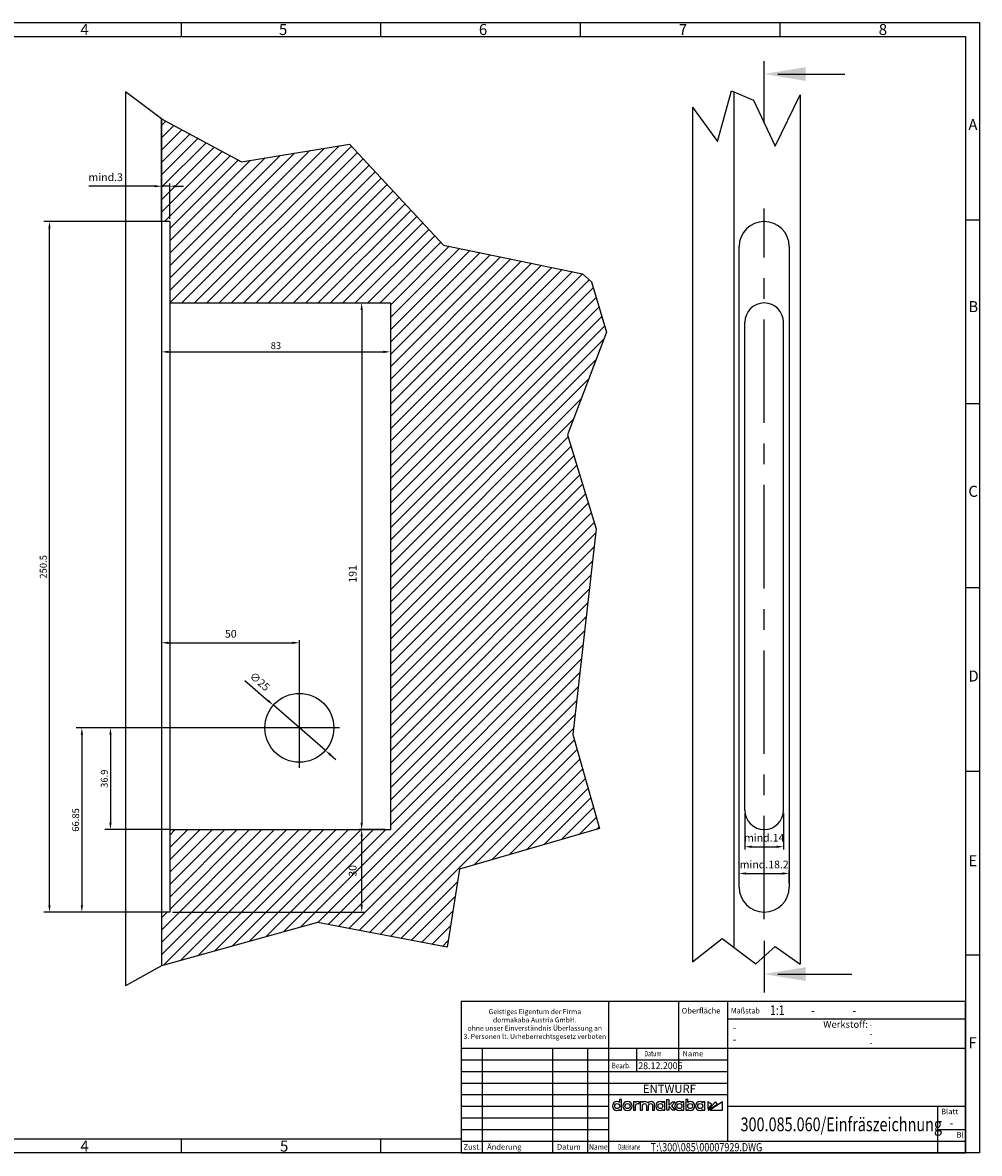
# Paper-space layout 'Layout1' of a CAD drawing. Extents: x 0 to 584, y 0 to 410.
# Drawn here: x 237 to 584, y 0 to 410 of the extents above; entities that cross this region are included whole.
import ezdxf
from ezdxf.enums import TextEntityAlignment as Align

# ---------------------------------------------------------------- set-up
doc = ezdxf.new("R2010")
doc.units = 0
doc.header["$LTSCALE"] = 3
doc.linetypes.add('AUSGEZOGEN', pattern=[0])
doc.linetypes.add('MITTE', pattern=[2, 1.25, -0.25, 0.25, -0.25])
doc.layers.get('0').update_dxf_attribs({"linetype": 'CONTINUOUS'})
doc.layers.get('DEFPOINTS').update_dxf_attribs({"linetype": 'CONTINUOUS'})
for name, color, linetype in [('AM_0', 7, 'CONTINUOUS'), ('AM_5', 5, 'CONTINUOUS'), ('AM_8', 1, 'CONTINUOUS'), ('AM_BOR', 7, 'CONTINUOUS'), ('DIM', 5, 'CONTINUOUS'), ('ISO5', 92, 'CONTINUOUS'), ('KONTUR', 249, 'AUSGEZOGEN'), ('MITTEL', 1, 'MITTE'), ('RAHM2', 1, 'CONTINUOUS'), ('RAHM3', 42, 'CONTINUOUS'), ('RAHM5', 92, 'CONTINUOUS'), ('SCHRAFFUR', 1, 'CONTINUOUS')]:
    doc.layers.add(name, color=color, linetype=linetype)
doc.styles.add('ARIAL', font='ARIAL.TTF')
doc.styles.get("Standard").update_dxf_attribs({"font": 'isocp.shx'})
doc.styles.add('TXT', font='isocp.shx')
doc.dimstyles.new('AM_ISO', dxfattribs={"dimtxt": 2.8, "dimasz": 2.5, "dimexe": 1, "dimexo": 1, "dimgap": 1.5, "dimtad": 1, "dimtxsty": 'STANDARD', "dimcen": 0, "dimclrd": 256, "dimclre": 256, "dimclrt": 42, "dimazin": 3, "dimtp": 0.1, "dimtm": 0.1, "dimtfac": 0.71, "dimtmove": 0, "dimatfit": 3, "dimtzin": 0})
doc.dimstyles.new('AM_ISO$0', dxfattribs={"dimtxt": 1.3, "dimasz": 1.5, "dimexe": 1, "dimexo": 1, "dimgap": 0.5, "dimtad": 1, "dimtxsty": 'STANDARD', "dimcen": 0, "dimclrd": 256, "dimclre": 256, "dimclrt": 42, "dimazin": 3, "dimtp": 0.1, "dimtm": 0.1, "dimtfac": 0.71, "dimtmove": 0, "dimatfit": 3, "dimtzin": 0})
doc.dimstyles.new('AM_ISO$3', dxfattribs={"dimtxt": 3.5, "dimasz": 2.5, "dimexe": 1, "dimexo": 1, "dimgap": 1.5, "dimtad": 1, "dimtoh": 1, "dimtxsty": 'STANDARD', "dimcen": 0, "dimclrd": 256, "dimclre": 256, "dimclrt": 42, "dimazin": 3, "dimtp": 0.1, "dimtm": 0.1, "dimtfac": 0.71, "dimtdec": 3, "dimtofl": 0, "dimtmove": 0, "dimatfit": 3, "dimtzin": 0})
doc.dimstyles.new('GF-25', dxfattribs={"dimtxt": 2.5, "dimasz": 2.5, "dimexe": 2, "dimexo": 0, "dimgap": 1, "dimtad": 1, "dimzin": 0, "dimtxsty": 'TXT', "dimcen": 1.5, "dimclrd": 256, "dimclre": 256, "dimclrt": 42, "dimazin": 3, "dimtfac": 0.75, "dimtdec": 4, "dimtmove": 0, "dimatfit": 3, "dimtolj": 1, "dimtzin": 0})

# ---------------------------------------------------------------- blocks, each defined once
blk = doc.blocks.new('*D59')
at = {"layer": 'AM_5', "ltscale": 5}
for p, q in [((337.4, 154.2), (256.52, 154.2)), ((258.52, 151.7), (258.52, 89.85)), ((287.4, 87.35), (256.52, 87.35))]:
    blk.add_line(p, q, dxfattribs=at)
for points in [[(258.1, 151.7), (258.94, 151.7), (258.52, 154.2)], [(258.1, 89.85), (258.94, 89.85), (258.52, 87.35)]]:
    blk.add_solid(points, dxfattribs=at)
at = {"layer": 'DEFPOINTS', "color": 0, "ltscale": 5}
for p in [(337.4, 154.2), (258.52, 87.35), (287.4, 87.35)]:
    blk.add_point(p, dxfattribs=at)
at = {"layer": 'AM_5', "color": 42, "ltscale": 5, "insert": (256.27, 120.78), "char_height": 2.5, "attachment_point": 5, "rotation": 90, "style": 'TXT'}
blk.add_mtext('\\A1;66.85', dxfattribs=at)
blk = doc.blocks.new('*D60')
at = {"layer": 'AM_5', "ltscale": 5}
for p, q in [((337.4, 154.2), (266.91, 154.2)), ((268.91, 151.7), (268.91, 119.8)), ((290.4, 117.3), (266.91, 117.3))]:
    blk.add_line(p, q, dxfattribs=at)
for points in [[(268.49, 151.7), (269.32, 151.7), (268.91, 154.2)], [(268.49, 119.8), (269.32, 119.8), (268.91, 117.3)]]:
    blk.add_solid(points, dxfattribs=at)
at = {"layer": 'DEFPOINTS', "color": 0, "ltscale": 5}
for p in [(337.4, 154.2), (268.91, 117.3), (290.4, 117.3)]:
    blk.add_point(p, dxfattribs=at)
at = {"layer": 'AM_5', "color": 42, "ltscale": 5, "insert": (266.66, 135.75), "char_height": 2.5, "attachment_point": 5, "rotation": 90, "style": 'TXT'}
blk.add_mtext('\\A1;36.9', dxfattribs=at)
blk = doc.blocks.new('*D37')
at = {"layer": 'AM_5', "ltscale": 5}
for p, q in [((287.4, 375.09), (287.4, 288.58)), ((370.4, 308.3), (370.4, 288.58)), ((289.9, 290.58), (367.9, 290.58))]:
    blk.add_line(p, q, dxfattribs=at)
for points in [[(289.9, 291), (289.9, 290.16), (287.4, 290.58)], [(367.9, 291), (367.9, 290.16), (370.4, 290.58)]]:
    blk.add_solid(points, dxfattribs=at)
at = {"layer": 'DEFPOINTS', "color": 0, "ltscale": 5}
for p in [(287.4, 375.09), (370.4, 308.3), (370.4, 290.58)]:
    blk.add_point(p, dxfattribs=at)
at = {"layer": 'AM_5', "color": 42, "ltscale": 5, "insert": (328.9, 292.83), "char_height": 2.5, "attachment_point": 5, "style": 'TXT'}
blk.add_mtext('\\A1;83', dxfattribs=at)
blk = doc.blocks.new('*D61')
at = {"layer": 'AM_5', "ltscale": 5}
for p, q in [((287.4, 230.88), (287.4, 184.05)), ((289.9, 185.05), (334.9, 185.05)), ((337.4, 155.2), (337.4, 186.05))]:
    blk.add_line(p, q, dxfattribs=at)
for points in [[(289.9, 185.47), (289.9, 184.63), (287.4, 185.05)], [(334.9, 185.47), (334.9, 184.63), (337.4, 185.05)]]:
    blk.add_solid(points, dxfattribs=at)
at = {"layer": 'DEFPOINTS', "color": 0, "ltscale": 5}
for p in [(287.4, 231.88), (337.4, 185.05), (337.4, 154.2)]:
    blk.add_point(p, dxfattribs=at)
at = {"layer": 'AM_5', "color": 42, "ltscale": 5, "insert": (312.54, 187.95), "char_height": 2.8, "attachment_point": 5}
blk.add_mtext('50', dxfattribs=at)
blk = doc.blocks.new('*D38')
at = {"layer": 'AM_5', "ltscale": 5}
for p, q in [((284.9, 350.66), (261, 350.66)), ((287.4, 338.95), (287.4, 351.66)), ((290.4, 350.66), (287.4, 350.66)), ((290.4, 338.85), (290.4, 351.66)), ((292.9, 350.66), (295.4, 350.66))]:
    blk.add_line(p, q, dxfattribs=at)
for points in [[(284.9, 351.08), (284.9, 350.24), (287.4, 350.66)], [(292.9, 351.08), (292.9, 350.24), (290.4, 350.66)]]:
    blk.add_solid(points, dxfattribs=at)
at = {"layer": 'DEFPOINTS', "color": 0, "ltscale": 5}
for p in [(290.4, 350.66), (287.4, 337.95), (290.4, 337.85)]:
    blk.add_point(p, dxfattribs=at)
at = {"layer": 'AM_5', "color": 42, "ltscale": 5, "insert": (267.18, 353.56), "char_height": 2.8, "attachment_point": 5}
blk.add_mtext('mind.3', dxfattribs=at)
blk = doc.blocks.new('*D62')
at = {"layer": 'AM_5', "ltscale": 5}
for p, q in [((330.9, 117.3), (361, 117.3)), ((360, 89.85), (360, 114.8)), ((291.4, 87.35), (361, 87.35))]:
    blk.add_line(p, q, dxfattribs=at)
for points in [[(359.58, 114.8), (360.42, 114.8), (360, 117.3)], [(359.58, 89.85), (360.42, 89.85), (360, 87.35)]]:
    blk.add_solid(points, dxfattribs=at)
at = {"layer": 'DEFPOINTS', "color": 0, "ltscale": 5}
for p in [(329.9, 117.3), (360, 117.3), (290.4, 87.35)]:
    blk.add_point(p, dxfattribs=at)
at = {"layer": 'AM_5', "color": 42, "ltscale": 5, "insert": (357.1, 102.33), "char_height": 2.8, "attachment_point": 5, "rotation": 90}
blk.add_mtext('30', dxfattribs=at)
blk = doc.blocks.new('DIN_A2_QUERFORMAT')
at = {"layer": 'AM_BOR', "color": 1}
for p, q in [((77.38, 410), (77.38, 405)), ((149.75, 410), (149.75, 405)), ((222.12, 410), (222.12, 405)), ((294.5, 410), (294.5, 405)), ((366.88, 410), (366.88, 405)), ((439.25, 410), (439.25, 405)), ((511.62, 410), (511.62, 405)), ((5, 405), (579, 405)), ((5, 5), (5, 405)), ((579, 405), (579, 0)), ((4.98, 338.36), (0, 338.36)), ((583.98, 338.36), (579, 338.36)), ((4.98, 271.7), (0, 271.7)), ((583.98, 271.7), (579, 271.7)), ((4.98, 205.04), (0, 205.04)), ((583.98, 205.04), (579, 205.04)), ((4.98, 138.38), (0, 138.38)), ((583.98, 138.38), (579, 138.38)), ((4.98, 71.72), (0, 71.72)), ((583.98, 71.72), (579, 71.72)), ((396.12, 5), (5, 5)), ((77.38, 5), (77.38, 0)), ((149.75, 5), (149.75, 0)), ((222.12, 5), (222.12, 0)), ((294.5, 5), (294.5, 0)), ((366.88, 5), (366.88, 0))]:
    blk.add_line(p, q, dxfattribs=at)
at = {"layer": 'RAHM3'}
for p, q in [((0, 410), (584, 410)), ((0, 0), (0, 410)), ((584, 410), (584, 0)), ((584, 0), (0, 0))]:
    blk.add_line(p, q, dxfattribs=at)
at = {"layer": 'AM_BOR', "color": 1}
for s, p in [('1', (40.5, 405.5)), ('2', (112.5, 405.5)), ('3', (185.5, 405.5)), ('4', (258, 405.5)), ('5', (330, 405.5)), ('6', (402.5, 405.5)), ('7', (475, 405.5)), ('8', (547.5, 405.5)), ('A', (1, 371)), ('A', (580, 371)), ('B', (1, 305)), ('B', (580, 305)), ('C', (1, 238)), ('C', (580, 238)), ('D', (1, 171)), ('D', (580, 171)), ('E', (1, 104)), ('E', (580, 104)), ('F', (1, 38)), ('F', (580, 38)), ('1', (40.5, 0.5)), ('2', (112.5, 0.5)), ('3', (185.5, 0.5)), ('4', (258, 0.5)), ('5', (330.38, 0.5))]:
    blk.add_text(s, height=4, dxfattribs=at).set_placement(p)
blk = doc.blocks.new('*D40')
at = {"layer": 'AM_5', "ltscale": 5}
for p, q in [((287.4, 337.85), (244.78, 337.85)), ((246.78, 89.85), (246.78, 335.35)), ((287.4, 87.35), (244.78, 87.35))]:
    blk.add_line(p, q, dxfattribs=at)
for points in [[(246.36, 335.35), (247.19, 335.35), (246.78, 337.85)], [(246.36, 89.85), (247.19, 89.85), (246.78, 87.35)]]:
    blk.add_solid(points, dxfattribs=at)
at = {"layer": 'DEFPOINTS', "color": 0, "ltscale": 5}
for p in [(246.78, 337.85), (287.4, 337.85), (287.4, 87.35)]:
    blk.add_point(p, dxfattribs=at)
at = {"layer": 'AM_5', "color": 42, "ltscale": 5, "insert": (244.53, 212.6), "char_height": 2.5, "attachment_point": 5, "rotation": 90, "style": 'TXT'}
blk.add_mtext('\\A1;250.5', dxfattribs=at)
blk = doc.blocks.new('*D56')
at = {"layer": 'AM_5', "ltscale": 5}
for p, q in [((368.4, 308.3), (359, 308.3)), ((360, 305.8), (360, 119.8)), ((368.4, 117.3), (359, 117.3))]:
    blk.add_line(p, q, dxfattribs=at)
for points in [[(359.58, 305.8), (360.42, 305.8), (360, 308.3)], [(359.58, 119.8), (360.42, 119.8), (360, 117.3)]]:
    blk.add_solid(points, dxfattribs=at)
at = {"layer": 'DEFPOINTS', "color": 0, "ltscale": 5}
for p in [(369.4, 308.3), (360, 117.3), (369.4, 117.3)]:
    blk.add_point(p, dxfattribs=at)
at = {"layer": 'AM_5', "color": 42, "ltscale": 5, "insert": (357.1, 210.06), "char_height": 2.8, "attachment_point": 5, "rotation": 90}
blk.add_mtext('191', dxfattribs=at)
blk = doc.blocks.new('GENHEAD')
at = {"color": 162, "linetype": 'CONTINUOUS'}
for p, q in [((-124.72, 19.45), (-125.48, 19.45)), ((-125.48, 19.45), (-125.48, 18.25)), ((-124.72, 15.5), (-124.72, 19.45)), ((-120.43, 18.54), (-120.43, 15.5)), ((-119.67, 18.54), (-120.43, 18.54)), ((-119.67, 18.28), (-119.67, 18.54)), ((-119.67, 15.5), (-119.67, 17.17)), ((-118.48, 17.82), (-118.3, 18.54)), ((-117.96, 18.54), (-117.96, 15.5)), ((-117.2, 18.54), (-117.96, 18.54)), ((-117.2, 18.25), (-117.2, 18.54)), ((-117.19, 15.5), (-117.19, 17.18)), ((-115.74, 17.18), (-115.74, 15.5)), ((-114.98, 15.5), (-114.98, 17.18)), ((-113.53, 17.18), (-113.53, 15.5)), ((-112.76, 15.5), (-112.76, 17.4)), ((-109.07, 18.54), (-109.84, 18.54)), ((-109.84, 18.54), (-109.84, 18.22)), ((-109.07, 15.5), (-109.07, 18.54)), ((-108.4, 15.5), (-108.4, 19.45)), ((-108.4, 19.45), (-107.63, 19.45)), ((-107.63, 19.45), (-107.63, 17.41)), ((-107.63, 17.41), (-107.35, 17.41)), ((-107.35, 16.75), (-107.63, 16.75)), ((-107.63, 16.75), (-107.63, 15.5)), ((-107.35, 17.41), (-106.32, 18.54)), ((-106.32, 15.5), (-107.35, 16.75)), ((-105.35, 18.54), (-106.7, 17.1)), ((-106.7, 17.1), (-105.35, 15.5)), ((-106.32, 18.54), (-105.35, 18.54)), ((-102.17, 18.54), (-102.93, 18.54)), ((-102.93, 18.54), (-102.93, 18.22)), ((-102.17, 15.5), (-102.17, 18.54)), ((-101.49, 19.45), (-101.49, 15.5)), ((-100.73, 19.45), (-101.49, 19.45)), ((-100.73, 18.25), (-100.73, 19.45)), ((-95.37, 18.54), (-95.37, 18.22)), ((-94.61, 18.54), (-95.37, 18.54)), ((-94.61, 15.5), (-94.61, 18.54)), ((-125.48, 15.82), (-125.48, 15.5)), ((-125.48, 15.5), (-124.72, 15.5)), ((-120.43, 15.5), (-119.67, 15.5)), ((-117.96, 15.5), (-117.19, 15.5)), ((-115.74, 15.5), (-114.98, 15.5)), ((-113.53, 15.5), (-112.76, 15.5)), ((-109.84, 15.82), (-109.84, 15.5)), ((-109.84, 15.5), (-109.07, 15.5)), ((-107.63, 15.5), (-108.4, 15.5)), ((-105.35, 15.5), (-106.32, 15.5)), ((-102.93, 15.82), (-102.93, 15.5)), ((-102.93, 15.5), (-102.17, 15.5)), ((-101.49, 15.5), (-100.73, 15.5)), ((-100.73, 15.5), (-100.73, 15.82)), ((-95.37, 15.82), (-95.37, 15.5)), ((-95.37, 15.5), (-94.61, 15.5))]:
    blk.add_line(p, q, dxfattribs=at)
at = {"color": 240, "linetype": 'CONTINUOUS'}
for p, q in [((-92.05, 17.62), (-93.47, 18.54)), ((-93.47, 18.54), (-93.47, 16.05)), ((-90.71, 18.54), (-93.47, 15.5)), ((-93.47, 15.5), (-89.99, 17.75)), ((-93.47, 16.05), (-92.05, 17.62)), ((-88.1, 18.54), (-92.78, 15.5)), ((-89.99, 17.75), (-90.71, 18.54)), ((-88.1, 15.5), (-88.1, 18.54)), ((-92.78, 15.5), (-88.1, 15.5))]:
    blk.add_line(p, q, dxfattribs=at)
at = {"color": 162, "linetype": 'CONTINUOUS'}
for points in [[(-126.42, 18.62), (-127.33, 18.62), (-128.02, 17.93), (-128.02, 17.02)], [(-128.02, 17.02), (-128.02, 16.11), (-127.33, 15.42), (-126.42, 15.42)], [(-125.48, 18.25), (-125.72, 18.49), (-126.04, 18.62), (-126.42, 18.62)], [(-118.81, 18.62), (-119.17, 18.62), (-119.47, 18.5), (-119.67, 18.28)], [(-119.67, 17.17), (-119.67, 17.62), (-119.39, 17.92), (-118.97, 17.92)], [(-118.97, 17.92), (-118.8, 17.92), (-118.61, 17.88), (-118.48, 17.82)], [(-118.3, 18.54), (-118.45, 18.59), (-118.61, 18.62), (-118.81, 18.62)], [(-116.29, 18.62), (-116.56, 18.62), (-116.93, 18.55), (-117.2, 18.25)], [(-117.19, 17.18), (-117.19, 17.69), (-116.81, 17.92), (-116.43, 17.92)], [(-116.43, 17.92), (-115.99, 17.92), (-115.74, 17.65), (-115.74, 17.18)], [(-115.21, 18.12), (-115.44, 18.44), (-115.83, 18.62), (-116.29, 18.62)], [(-114.07, 18.62), (-114.43, 18.62), (-114.92, 18.53), (-115.21, 18.12)], [(-114.98, 17.18), (-114.98, 17.69), (-114.59, 17.92), (-114.21, 17.92)], [(-114.21, 17.92), (-113.78, 17.92), (-113.53, 17.65), (-113.53, 17.18)], [(-112.76, 17.4), (-112.76, 18.11), (-113.3, 18.62), (-114.07, 18.62)], [(-110.77, 18.62), (-111.69, 18.62), (-112.37, 17.93), (-112.37, 17.02)], [(-112.37, 17.02), (-112.37, 16.11), (-111.69, 15.42), (-110.77, 15.42)], [(-109.84, 18.22), (-110.04, 18.47), (-110.33, 18.62), (-110.77, 18.62)], [(-103.87, 18.62), (-104.78, 18.62), (-105.47, 17.93), (-105.47, 17.02)], [(-105.47, 17.02), (-105.47, 16.11), (-104.78, 15.42), (-103.87, 15.42)], [(-102.93, 18.22), (-103.14, 18.47), (-103.42, 18.62), (-103.87, 18.62)], [(-99.79, 18.62), (-100.17, 18.62), (-100.49, 18.49), (-100.73, 18.25)], [(-98.19, 17.02), (-98.19, 17.93), (-98.88, 18.62), (-99.79, 18.62)], [(-99.79, 15.42), (-98.88, 15.42), (-98.19, 16.11), (-98.19, 17.02)], [(-96.31, 18.62), (-97.22, 18.62), (-97.91, 17.93), (-97.91, 17.02)], [(-97.91, 17.02), (-97.91, 16.11), (-97.22, 15.42), (-96.31, 15.42)], [(-95.37, 18.22), (-95.58, 18.47), (-95.87, 18.62), (-96.31, 18.62)], [(-126.42, 15.42), (-125.95, 15.42), (-125.71, 15.57), (-125.48, 15.82)], [(-110.77, 15.42), (-110.33, 15.42), (-110.05, 15.56), (-109.84, 15.82)], [(-103.87, 15.42), (-103.43, 15.42), (-103.14, 15.56), (-102.93, 15.82)], [(-100.73, 15.82), (-100.52, 15.56), (-100.19, 15.42), (-99.79, 15.42)], [(-96.31, 15.42), (-95.87, 15.42), (-95.58, 15.56), (-95.37, 15.82)]]:
    blk.add_open_spline(points, degree=3, dxfattribs=at)
for points, knots in [([(-126.34, 16.11), (-126.87, 16.11), (-127.24, 16.48), (-127.24, 17.02), (-127.24, 17.55), (-126.87, 17.93), (-126.34, 17.93)], [0, 0, 0, 0, 1, 1, 1, 2, 2, 2, 2]), ([(-126.34, 17.93), (-125.81, 17.93), (-125.44, 17.55), (-125.44, 17.02), (-125.44, 16.48), (-125.81, 16.11), (-126.34, 16.11)], [2, 2, 2, 2, 3, 3, 3, 4, 4, 4, 4]), ([(-122.59, 18.62), (-123.57, 18.62), (-124.3, 17.93), (-124.3, 17.02), (-124.3, 16.11), (-123.57, 15.42), (-122.59, 15.42)], [0, 0, 0, 0, 1, 1, 1, 2, 2, 2, 2]), ([(-122.59, 16.11), (-123.13, 16.11), (-123.52, 16.49), (-123.52, 17.02), (-123.52, 17.54), (-123.13, 17.93), (-122.59, 17.93)], [0, 0, 0, 0, 1, 1, 1, 2, 2, 2, 2]), ([(-122.59, 15.42), (-121.61, 15.42), (-120.87, 16.11), (-120.87, 17.02), (-120.87, 17.93), (-121.61, 18.62), (-122.59, 18.62)], [2, 2, 2, 2, 3, 3, 3, 4, 4, 4, 4]), ([(-122.59, 17.93), (-122.05, 17.93), (-121.65, 17.54), (-121.65, 17.02), (-121.65, 16.49), (-122.05, 16.11), (-122.59, 16.11)], [2, 2, 2, 2, 3, 3, 3, 4, 4, 4, 4]), ([(-110.69, 16.11), (-111.22, 16.11), (-111.59, 16.48), (-111.59, 17.02), (-111.59, 17.55), (-111.22, 17.93), (-110.69, 17.93)], [0, 0, 0, 0, 0.3527778, 0.3527778, 0.3527778, 0.7055556, 0.7055556, 0.7055556, 0.7055556]), ([(-110.69, 17.93), (-110.16, 17.93), (-109.79, 17.55), (-109.79, 17.02), (-109.79, 16.48), (-110.16, 16.11), (-110.69, 16.11)], [0.7055556, 0.7055556, 0.7055556, 0.7055556, 1.0583333, 1.0583333, 1.0583333, 1.4111111, 1.4111111, 1.4111111, 1.4111111]), ([(-103.79, 16.11), (-104.32, 16.11), (-104.69, 16.48), (-104.69, 17.02), (-104.69, 17.55), (-104.32, 17.93), (-103.79, 17.93)], [0, 0, 0, 0, 1, 1, 1, 2, 2, 2, 2]), ([(-103.79, 17.93), (-103.26, 17.93), (-102.89, 17.55), (-102.89, 17.02), (-102.89, 16.48), (-103.26, 16.11), (-103.79, 16.11)], [2, 2, 2, 2, 3, 3, 3, 4, 4, 4, 4]), ([(-99.88, 16.11), (-100.4, 16.11), (-100.77, 16.48), (-100.77, 17.02), (-100.77, 17.55), (-100.4, 17.93), (-99.88, 17.93)], [0, 0, 0, 0, 0.3527778, 0.3527778, 0.3527778, 0.7055556, 0.7055556, 0.7055556, 0.7055556]), ([(-99.88, 17.93), (-99.35, 17.93), (-98.98, 17.55), (-98.98, 17.02), (-98.98, 16.48), (-99.35, 16.11), (-99.88, 16.11)], [0.7055556, 0.7055556, 0.7055556, 0.7055556, 1.0583333, 1.0583333, 1.0583333, 1.4111111, 1.4111111, 1.4111111, 1.4111111]), ([(-96.23, 16.11), (-96.76, 16.11), (-97.13, 16.48), (-97.13, 17.02), (-97.13, 17.55), (-96.76, 17.93), (-96.23, 17.93)], [0, 0, 0, 0, 0.3527778, 0.3527778, 0.3527778, 0.7055556, 0.7055556, 0.7055556, 0.7055556]), ([(-96.23, 17.93), (-95.7, 17.93), (-95.33, 17.55), (-95.33, 17.02), (-95.33, 16.48), (-95.7, 16.11), (-96.23, 16.11)], [0.7055556, 0.7055556, 0.7055556, 0.7055556, 1.0583333, 1.0583333, 1.0583333, 1.4111111, 1.4111111, 1.4111111, 1.4111111])]:
    blk.add_open_spline(points, degree=3, knots=knots, dxfattribs=at)
at = {"layer": 'RAHM2'}
for p, q in [((-104.14, 54.99), (-104.14, 29.61)), ((-86.36, 48.66), (0, 48.66)), ((-175.26, 38.07), (-175.26, 0)), ((-149.86, 38.07), (-149.86, 0)), ((-137.16, 38.07), (-137.16, 0)), ((-119.38, 38.07), (-119.38, 29.61)), ((-182.88, 33.84), (-86.36, 33.84)), ((-182.88, 29.61), (-86.36, 29.61)), ((-182.88, 25.38), (-86.36, 25.38)), ((-182.88, 21.15), (-86.36, 21.15)), ((-182.88, 16.92), (-129.54, 16.92)), ((-10.16, 16.92), (-10.16, 0)), ((-182.88, 12.69), (-129.54, 12.69)), ((-182.88, 8.46), (-129.54, 8.46)), ((-10.16, 8.46), (0, 8.46)), ((-182.88, 4.23), (0, 4.23))]:
    blk.add_line(p, q, dxfattribs=at)
at = {"layer": 'RAHM3'}
for p, q in [((-129.54, 54.99), (-129.54, 21.15)), ((-86.36, 54.99), (-86.36, 4.23)), ((-182.88, 38.07), (0, 38.07)), ((-129.54, 21.15), (-129.54, 0)), ((-86.36, 16.92), (0, 16.92))]:
    blk.add_line(p, q, dxfattribs=at)
blk.add_lwpolyline([(-182.88, 0), (0, 0), (0, 54.99), (-182.88, 54.99)], close=True, dxfattribs=at)
at = {"layer": 'RAHM2'}
blk.add_text('Oberfläche', height=2, dxfattribs=at).set_placement((-102.95, 50.6))
for s, width, p in [('Maßstab', 0.9555, (-85.14, 50.6)), ('Bearb.', 0.826, (-128.34, 30.71)), ('Name', 0.902727, (-136.58, 1.2)), ('Dateiname', 0.571154, (-125.94, 1.22))]:
    blk.add_text(s, height=2, dxfattribs=dict(at, width=width)).set_placement(p)
at = {"layer": 'RAHM2', "width": 0.724286}
blk.add_text('Datum', height=2, dxfattribs=at).set_placement((-113.39, 35.04), align=Align.CENTER)
at = {"layer": 'RAHM2'}
blk.add_text('Name', height=2, dxfattribs=at).set_placement((-95.12, 35.04), align=Align.RIGHT)
for s, p in [('Blatt', (-5.79, 14.07)), ('Bl', (-1.98, 5.61)), ('Zust.', (-178.89, 1.2)), ('Änderung', (-167.28, 1.2)), ('Datum', (-143.87, 1.2))]:
    blk.add_text(s, height=2, dxfattribs=at).set_placement(p, align=Align.CENTER)
at = {"layer": 'RAHM2', "insert": (-156.21, 46.53), "char_height": 1.8, "width": 51.92, "attachment_point": 5}
blk.add_mtext('{Geistiges Eigentum der Firma\\Pdormakaba Austria GmbH.\\Pohne unser Einverständnis Überlassung an\\P3. Personen lt. Urheberrechtsgesetz verboten}', dxfattribs=at)
at = {"layer": 'RAHM2'}
for tag, p in [('GEN-TITLE-DAT{5.44}', (-118.7, 30.41)), ('GEN-TITLE-NAME{5}', (-102.53, 30.41))]:
    blk.add_attdef(tag, p, '', height=2.5, dxfattribs=at)
at = {"layer": 'RAHM2', "style": 'ARIAL'}
blk.add_attdef('STATUS', text='', height=3, dxfattribs=at).set_placement((-107.4, 23.28), align=Align.MIDDLE_CENTER)
at = {"layer": 'RAHM2', "width": 0.8}
blk.add_attdef('GEN-TITLE-DWG{22.92}', (-114.19, 0.58), '', height=3, dxfattribs=at)
at = {"layer": 'RAHM2'}
blk.add_attdef('GEN-TITLE-PLOT{2.94}', text='', height=3, dxfattribs=at).set_placement((-5.37, 0.42), align=Align.CENTER)
at = {"layer": 'RAHM3'}
blk.add_text('Werkstoff:', height=2.5, dxfattribs=at).set_placement((-51.63, 45.4))
at = {"layer": 'RAHM3', "width": 0.8}
for tag, p, height in [('GEN-TITLE-SCA{5.42}', (-70.96, 50.01), 3.5), ('GEN-TITLE-SCA2{5.42}', (-55.96, 50.01), 3.5), ('GEN-TITLE-SCA3{5.42}', (-40.96, 50.01), 3.5), ('GEN-TITLE-NORM1{14.84}', (-84.37, 44.07), 3), ('GEN-TITLE-MAT1{11.15}', (-34.76, 45.4), 2.5), ('GEN-TITLE-NORM2{14.89}', (-84.37, 39.79), 3), ('GEN-TITLE-MAT2{11.09}', (-34.76, 42.01), 2.5), ('GEN-TITLE-MAT3{11.09}', (-34.76, 38.75), 2.5), ('GEN-TITLE-DES2{21.21}', (-80.71, 18.28), 3.5)]:
    blk.add_attdef(tag, p, '', height=height, dxfattribs=at)
blk.add_attdef('GEN-TITLE-SHEET{2.62}', text='', height=3, dxfattribs=at).set_placement((-5.1, 9.42), align=Align.CENTER)
at = {"layer": 'RAHM5', "width": 0.8}
for tag, p in [('GEN-TITLE-DES1{15.54}', (-81.21, 31.2)), ('GEN-TITLE-DES3{15.54}', (-81.21, 24.11)), ('GEN-TITLE-NR{13.37}', (-81.61, 7.87))]:
    blk.add_attdef(tag, p, '', height=5, dxfattribs=at)
blk = doc.blocks.new('*D57')
at = {"layer": 'AM_5', "ltscale": 5}
for p, q in [((496.87, 98.27), (496.87, 102.38)), ((499.37, 101.38), (512.57, 101.38)), ((515.07, 97.9), (515.07, 102.38))]:
    blk.add_line(p, q, dxfattribs=at)
for points in [[(499.37, 101.79), (499.37, 100.96), (496.87, 101.38)], [(512.57, 101.79), (512.57, 100.96), (515.07, 101.38)]]:
    blk.add_solid(points, dxfattribs=at)
at = {"layer": 'DEFPOINTS', "color": 0, "ltscale": 5}
for p in [(515.07, 101.38), (496.87, 97.27), (515.07, 96.9)]:
    blk.add_point(p, dxfattribs=at)
at = {"layer": 'AM_5', "color": 42, "ltscale": 5, "insert": (505.97, 104.28), "char_height": 2.8, "attachment_point": 5}
blk.add_mtext('mind.18.2', dxfattribs=at)
blk = doc.blocks.new('*D58')
at = {"layer": 'AM_5', "ltscale": 5}
for p, q in [((498.97, 123.3), (498.97, 110.07)), ((512.97, 123.3), (512.97, 110.07)), ((501.47, 111.07), (510.47, 111.07))]:
    blk.add_line(p, q, dxfattribs=at)
for points in [[(501.47, 111.49), (501.47, 110.65), (498.97, 111.07)], [(510.47, 111.49), (510.47, 110.65), (512.97, 111.07)]]:
    blk.add_solid(points, dxfattribs=at)
at = {"layer": 'DEFPOINTS', "color": 0, "ltscale": 5}
for p in [(498.97, 124.3), (512.97, 124.3), (512.97, 111.07)]:
    blk.add_point(p, dxfattribs=at)
at = {"layer": 'AM_5', "color": 42, "ltscale": 5, "insert": (505.97, 113.97), "char_height": 2.8, "attachment_point": 5}
blk.add_mtext('mind.14', dxfattribs=at)
blk = doc.blocks.new('*D107')
at = {"layer": 'AM_5', "ltscale": 5}
for p, q in [((317.62, 171.4), (326.08, 164.04)), ((346.84, 146), (327.97, 162.4)), ((348.72, 144.36), (350.61, 142.72))]:
    blk.add_line(p, q, dxfattribs=at)
for points in [[(326.36, 164.36), (325.81, 163.73), (327.97, 162.4)], [(349, 144.67), (348.45, 144.04), (346.84, 146)]]:
    blk.add_solid(points, dxfattribs=at)
at = {"layer": 'DEFPOINTS', "color": 0, "ltscale": 5}
for p in [(327.97, 162.4), (346.84, 146)]:
    blk.add_point(p, dxfattribs=at)
at = {"layer": 'AM_5', "color": 42, "ltscale": 5, "insert": (322.81, 170.73), "char_height": 2.8, "attachment_point": 5, "rotation": 318.991}
blk.add_mtext('∅25', dxfattribs=at)

psp = doc.layouts.get("Layout1")

# ---------------------------------------------------------------- linework, layer by layer
at = {"layer": 'AM_0', "ltscale": 15}
for p, q in [((274.4036, 384.86635), (274.4036, 60.63239)), ((494.96636, 384.86635), (494.96636, 74.55654)), ((518.96636, 383.77294), (518.96636, 68.43434)), ((479.96636, 379.29687), (479.96636, 69.38717)), ((287.4036, 338.3003), (287.4036, 375.08708)), ((287.4036, 338.3003), (287.4036, 67.91622)), ((290.4036, 337.8503), (287.4036, 337.8503)), ((290.4036, 337.8503), (290.4036, 87.3503)), ((496.86636, 96.4503), (496.86636, 328.7503)), ((515.06636, 328.7503), (515.06636, 96.4503)), ((290.4036, 308.3003), (370.4036, 308.3003)), ((370.4036, 308.3003), (370.4036, 117.3003)), ((498.96636, 124.3003), (498.96636, 301.3003)), ((512.96636, 124.3003), (512.96636, 301.3003)), ((290.4036, 117.3003), (370.4036, 117.3003)), ((290.4036, 87.3503), (287.4036, 87.3503))]:
    psp.add_line(p, q, dxfattribs=at)
at = {"layer": 'AM_0'}
for p, q in [((287.4036, 375.08708), (274.4036, 384.86635)), ((287.4036, 67.91622), (274.4036, 60.63239))]:
    psp.add_line(p, q, dxfattribs=at)
at = {"layer": 'AM_0', "ltscale": 15}
psp.add_circle((337.4036, 154.2003), 12.5, dxfattribs=at)
for centre, radius, start, end in [((505.96636, 328.7503), 9.1, 90, 180), ((505.96636, 328.7503), 9.1, 0, 90), ((505.96636, 301.3003), 7, 0, 180), ((505.96636, 124.3003), 7, 180, 0), ((505.96636, 96.4503), 9.1, 180, 270), ((505.96636, 96.4503), 9.1, 270, 0)]:
    psp.add_arc(centre, radius, start, end, dxfattribs=at)
at = {"layer": 'AM_8'}
for p, q in [((287.4036, 372.71603), (288.94607, 374.2585)), ((287.4036, 368.2259), (291.86709, 372.6894)), ((287.4036, 363.73577), (294.78811, 371.12029)), ((287.4036, 359.24565), (297.70913, 369.55118)), ((287.4036, 354.75552), (300.63015, 367.98208)), ((287.4036, 350.26539), (303.55118, 366.41297)), ((294.82992, 308.3003), (351.87958, 365.34997)), ((299.32005, 308.3003), (356.26124, 365.2415)), ((287.4036, 345.77526), (306.4722, 364.84386)), ((287.4036, 341.28513), (309.39322, 363.27475)), ((288.45889, 337.8503), (312.31424, 361.70565)), ((290.4036, 308.36411), (346.50907, 364.46958)), ((290.4036, 312.85424), (341.13855, 363.58919)), ((290.4036, 317.34436), (335.76804, 362.7088)), ((290.4036, 321.83449), (330.39752, 361.82842)), ((290.4036, 326.32462), (325.027, 360.94803)), ((303.81017, 308.3003), (358.4247, 362.91483)), ((290.4036, 335.30488), (315.23526, 360.13654)), ((290.4036, 330.81475), (319.65649, 360.06764)), ((308.3003, 308.3003), (360.58816, 360.58816)), ((312.79043, 308.3003), (362.75161, 358.26149)), ((317.28056, 308.3003), (364.91507, 355.93482)), ((321.77069, 308.3003), (367.07853, 353.60814)), ((326.26081, 308.3003), (369.24199, 351.28147)), ((330.75094, 308.3003), (371.40544, 348.9548)), ((335.24107, 308.3003), (373.5689, 346.62813)), ((339.7312, 308.3003), (375.73236, 344.30146)), ((344.22133, 308.3003), (377.89582, 341.97479)), ((348.71145, 308.3003), (380.05927, 339.64812)), ((353.20158, 308.3003), (382.22273, 337.32145)), ((357.69171, 308.3003), (384.38619, 334.99478)), ((362.18184, 308.3003), (386.54964, 332.66811)), ((366.67197, 308.3003), (388.7131, 330.34144)), ((370.4036, 307.5418), (391.7419, 328.88011)), ((370.4036, 303.05168), (395.46544, 328.11352)), ((370.4036, 298.56155), (399.18898, 327.34693)), ((370.4036, 294.07142), (402.91252, 326.58034)), ((370.4036, 289.58129), (406.63605, 325.81375)), ((370.4036, 285.09116), (410.35959, 325.04716)), ((370.4036, 280.60104), (414.08313, 324.28057)), ((370.4036, 276.11091), (417.80667, 323.51398)), ((370.4036, 271.62078), (421.53021, 322.74739)), ((370.4036, 267.13065), (425.25375, 321.9808)), ((370.4036, 262.64052), (428.97729, 321.21421)), ((370.4036, 258.15039), (432.70083, 320.44763)), ((370.4036, 253.66027), (436.42437, 319.68104)), ((370.4036, 249.17014), (440.13508, 318.90162)), ((370.4036, 244.68001), (442.48338, 316.7598)), ((370.4036, 240.18988), (443.97607, 313.76236)), ((370.4036, 235.69975), (445.02234, 310.3185)), ((370.4036, 231.20963), (446.06861, 306.87464)), ((370.4036, 226.7195), (447.11487, 303.43078)), ((370.4036, 222.22937), (448.16114, 299.98691)), ((370.4036, 217.73924), (447.8706, 295.20624)), ((370.4036, 213.24911), (445.1265, 287.97202)), ((370.4036, 208.75899), (442.38241, 280.7378)), ((370.4036, 204.26886), (439.63832, 273.50358)), ((370.4036, 199.77873), (436.89422, 266.26936)), ((370.4036, 195.2886), (434.89623, 259.78123)), ((370.4036, 190.79847), (435.93744, 256.33232)), ((370.4036, 186.30835), (436.97865, 252.8834)), ((370.4036, 181.81822), (438.01986, 249.43448)), ((370.4036, 177.32809), (439.06108, 245.98557)), ((370.4036, 172.83796), (440.10229, 242.53665)), ((370.4036, 168.34783), (441.1435, 239.08774)), ((370.4036, 163.85771), (442.18471, 235.63882)), ((370.4036, 159.36758), (443.22592, 232.1899)), ((370.4036, 154.87745), (444.26714, 228.74099)), ((370.4036, 150.38732), (444.80131, 224.78504)), ((370.4036, 145.89719), (444.23458, 219.72817)), ((370.4036, 141.40707), (443.66784, 214.67131)), ((370.4036, 136.91694), (443.10111, 209.61445)), ((370.4036, 132.42681), (442.53438, 204.55759)), ((370.4036, 127.93668), (441.96764, 199.50073)), ((370.4036, 123.44655), (441.40091, 194.44387)), ((370.4036, 118.95642), (440.83418, 189.387)), ((337.84908, 81.91178), (440.26744, 184.33014)), ((344.04585, 83.61842), (439.70071, 179.27328)), ((347.81344, 82.89589), (439.13398, 174.21642)), ((351.58104, 82.17336), (438.56724, 169.15956)), ((355.34864, 81.45082), (438.00051, 164.1027)), ((359.11623, 80.72829), (437.43378, 159.04584)), ((362.88383, 80.00576), (436.86704, 153.98897)), ((366.65142, 79.28323), (437.17926, 149.81106)), ((370.41902, 78.5607), (438.16975, 146.31142)), ((400.82372, 104.47527), (439.16024, 142.81179)), ((407.15794, 106.31936), (440.15073, 139.31215)), ((413.49215, 108.16344), (441.14122, 135.81251)), ((419.82636, 110.00753), (442.13171, 132.31288)), ((426.16058, 111.85161), (443.12221, 128.81324)), ((432.49479, 113.6957), (444.1127, 125.3136)), ((438.82901, 115.53978), (445.10319, 121.81397)), ((287.4036, 80.85771), (323.84619, 117.3003)), ((287.4036, 71.87745), (332.82645, 117.3003)), ((287.4036, 76.36758), (328.33632, 117.3003)), ((288.13557, 68.11929), (337.31658, 117.3003)), ((290.4036, 115.2886), (292.4153, 117.3003)), ((290.4036, 88.34783), (319.35606, 117.3003)), ((290.4036, 92.83796), (314.86594, 117.3003)), ((290.4036, 97.32809), (310.37581, 117.3003)), ((290.4036, 101.81822), (305.88568, 117.3003)), ((290.4036, 106.30835), (301.39555, 117.3003)), ((290.4036, 110.79847), (296.90542, 117.3003)), ((294.34976, 69.84335), (341.8067, 117.3003)), ((300.56395, 71.56742), (346.29683, 117.3003)), ((306.77814, 73.29148), (350.78696, 117.3003)), ((312.99232, 75.01554), (355.27709, 117.3003)), ((319.20651, 76.7396), (359.76722, 117.3003)), ((325.4207, 78.46366), (364.25735, 117.3003)), ((331.63489, 80.18772), (368.74747, 117.3003)), ((445.16322, 117.38387), (446.09368, 118.31433)), ((374.18662, 77.83816), (394.74531, 98.39686)), ((377.95421, 77.11563), (393.8958, 93.05722)), ((287.4036, 85.34783), (289.40606, 87.3503)), ((381.72181, 76.3931), (393.04629, 87.71758)), ((385.4894, 75.67057), (392.19678, 82.37794)), ((389.257, 74.94804), (391.34726, 77.0383))]:
    psp.add_line(p, q, dxfattribs=at)
at = {"layer": 'DIM', "ltscale": 15}
for p, q in [((489.0601, 366.88568), (494.06631, 385.24235)), ((494.06631, 385.24235), (502.05553, 381.90478)), ((502.05553, 381.90478), (509.91931, 365.2169)), ((509.91931, 365.2169), (518.96636, 383.77294)), ((479.96636, 379.29687), (489.0601, 366.88568)), ((287.4036, 375.08708), (316.36728, 359.52844)), ((316.36728, 359.52844), (355.59417, 365.9589)), ((355.59417, 365.9589), (389.67654, 329.30531)), ((389.67654, 329.30531), (440.11318, 318.9216)), ((440.11318, 318.9216), (443.28854, 316.02543)), ((443.28854, 316.02543), (448.8384, 297.75766)), ((448.8384, 297.75766), (434.691, 260.46103)), ((434.691, 260.46103), (444.98002, 226.37963)), ((444.98002, 226.37963), (436.62019, 151.78637)), ((436.62019, 151.78637), (446.26615, 117.70497)), ((446.26615, 117.70497), (395.46412, 102.91492)), ((395.46412, 102.91492), (390.96267, 74.62093)), ((344.01902, 83.62356), (287.4036, 67.91622)), ((390.96267, 74.62093), (344.01902, 83.62356)), ((479.96636, 69.38717), (490.74438, 77.74301)), ((490.74438, 77.74301), (502.90544, 68.56467)), ((502.90544, 68.56467), (509.93485, 74.92239)), ((509.93485, 74.92239), (518.96636, 68.43434))]:
    psp.add_line(p, q, dxfattribs=at)
at = {"layer": 'ISO5', "ltscale": 15}
for p, q in [((505.46636, 338.3003), (505.46636, 338.3003)), ((505.46636, 87.8003), (505.46636, 87.8003))]:
    psp.add_line(p, q, dxfattribs=at)
at = {"layer": 'KONTUR', "ltscale": 15}
for p, q in [((505.98742, 373.56084), (505.96636, 395.99436)), ((510.96636, 391.35578), (535.2442, 391.35578)), ((505.96636, 76.92133), (505.96636, 58.24386)), ((510.96636, 64.88325), (537.74731, 64.88325))]:
    psp.add_line(p, q, dxfattribs=at)
for points in [[(520.96636, 388.85578), (520.96636, 393.85578), (505.96636, 391.35578)], [(520.96636, 62.38325), (520.96636, 67.38325), (505.96636, 64.88325)]]:
    psp.add_solid(points, dxfattribs=at)
at = {"layer": 'MITTEL', "ltscale": 10}
for p, q in [((505.96636, 84.79042), (505.96636, 342.58461)), ((337.4036, 139.7003), (337.4036, 168.7003)), ((351.9036, 154.2003), (322.9036, 154.2003))]:
    psp.add_line(p, q, dxfattribs=at)

# ---------------------------------------------------------------- block references
at = {"layer": 'SCHRAFFUR'}
psp.add_blockref('DIN_A2_QUERFORMAT', (0, 0), dxfattribs=at)
ref = psp.add_blockref('GENHEAD', (579, 0), dxfattribs=at)
ref.add_attrib('GEN-TITLE-NORM2{14.89}', '-', (494.6346, 39.7886), dxfattribs={"layer": 'AM_BOR', "color": 42, "height": 3, "width": 0.8})
ref.add_attrib('GEN-TITLE-NORM1{14.84}', '-', (494.6346, 44.06704), dxfattribs={"layer": 'AM_BOR', "color": 42, "height": 3, "width": 0.8})
ref.add_attrib('GEN-TITLE-NR{13.37}', '300.085.060/Einfräszeichnung', (497.394, 7.875), dxfattribs={"layer": 'AM_BOR', "height": 5, "width": 0.766684})
ref.add_attrib('GEN-TITLE-SCA{5.42}', '1:1', (508.04039, 50.01452), dxfattribs={"layer": 'AM_BOR', "color": 42, "height": 3.5, "width": 0.8})
ref.add_attrib('GEN-TITLE-DWG{22.92}', 'T:\\300\\085\\00007929.DWG', (464.81016, 0.58463), dxfattribs={"layer": 'AM_BOR', "color": 1, "height": 3, "width": 0.8})
ref.add_attrib('GEN-TITLE-DAT{5.44}', '28.12.2006', (460.29805, 30.41), dxfattribs={"layer": 'AM_BOR', "color": 1, "height": 2.5, "width": 0.941991})
ref.add_attrib('STATUS', 'ENTWURF', dxfattribs={"layer": 'AM_BOR', "color": 1, "height": 3, "style": 'ARIAL'}).set_placement((471.59572, 23.28493), align=Align.MIDDLE_CENTER)
ref.add_attrib('GEN-TITLE-SHEET{2.62}', '-', dxfattribs={"layer": 'AM_BOR', "color": 42, "height": 3, "width": 0.8}).set_placement((573.89959, 9.42001), align=Align.CENTER)
ref.add_attrib('GEN-TITLE-SCA3{5.42}', '-', (538.04039, 50.01452), dxfattribs={"layer": 'AM_BOR', "color": 42, "height": 3.5, "width": 0.8})
ref.add_attrib('GEN-TITLE-SCA2{5.42}', '-', (523.04039, 50.01452), dxfattribs={"layer": 'AM_BOR', "color": 42, "height": 3.5, "width": 0.8})
ref.add_attrib('GEN-TITLE-MAT3{11.09}', '-', (544.24242, 38.75), dxfattribs={"layer": 'AM_BOR', "color": 42, "height": 2.5, "width": 0.8})
ref.add_attrib('GEN-TITLE-MAT2{11.09}', '-', (544.24242, 42.01419), dxfattribs={"layer": 'AM_BOR', "color": 42, "height": 2.5, "width": 0.8})
ref.add_attrib('GEN-TITLE-MAT1{11.15}', '-', (544.24242, 45.40239), dxfattribs={"layer": 'AM_BOR', "color": 42, "height": 2.5, "width": 0.8})

# ---------------------------------------------------------------- dimensions: what is measured, and where the dimension line sits
at = {"layer": 'AM_5'}
dim = psp.add_linear_dim(base=(370.4036, 290.57912), p1=(287.4036, 375.08708), p2=(370.4036, 308.3003), dimstyle='GF-25', override={"dimdec": 0}, dxfattribs=at)
dim.commit()
dim.dimension.update_dxf_attribs({"geometry": '*D37', "text_midpoint": (328.9036, 292.82912)})
at = {"layer": 'AM_5', "ltscale": 15}
for base, p1, p2, picture, middle in [((290.4036, 350.65841), (287.4036, 337.9503), (290.4036, 337.8503), '*D38', (267.17684, 350.65841)), ((512.96636, 111.06854), (498.96636, 124.3003), (512.96636, 124.3003), '*D58', (505.96636, 111.06854))]:
    dim = psp.add_linear_dim(base=base, p1=p1, p2=p2, text='mind.<>', dimstyle='AM_ISO$0', override={"dimtxt": 2.8, "dimasz": 2.5, "dimgap": 1.5}, dxfattribs=at)
    dim.commit()
    dim.dimension.update_dxf_attribs({"geometry": picture, "text_midpoint": middle, "dimtype": 160})
for base, p1, p2, dimstyle, override, picture, middle in [((246.77551, 337.8503), (287.4036, 87.3503), (287.4036, 337.8503), 'GF-25', {"dimdec": 1}, '*D40', (244.52526, 212.6003)), ((268.90533, 117.3003), (337.4036, 154.2003), (290.4036, 117.3003), 'GF-25', {"dimdec": 1}, '*D60', (266.65533, 135.7503)), ((360.00057, 117.3003), (290.4036, 87.3503), (329.9036, 117.3003), 'AM_ISO$0', {"dimtxt": 2.8, "dimasz": 2.5, "dimgap": 1.5, "dimdec": 0}, '*D62', (357.10057, 102.3253))]:
    dim = psp.add_linear_dim(base=base, p1=p1, p2=p2, angle=90, dimstyle=dimstyle, override=override, dxfattribs=at)
    dim.commit()
    dim.dimension.update_dxf_attribs({"geometry": picture, "text_midpoint": middle})
dim = psp.add_linear_dim(base=(360.00057, 117.3003), p1=(369.4036, 308.3003), p2=(369.4036, 117.3003), angle=90, dimstyle='AM_ISO', dxfattribs=at)
dim.commit()
dim.dimension.update_dxf_attribs({"geometry": '*D56', "text_midpoint": (360.00057, 210.06175), "dimtype": 160})
dim = psp.add_linear_dim(base=(337.4036, 185.05025), p1=(287.4036, 231.8778), p2=(337.4036, 154.2003), dimstyle='AM_ISO', dxfattribs=at)
dim.commit()
dim.dimension.update_dxf_attribs({"geometry": '*D61', "text_midpoint": (312.53598, 185.05025), "dimtype": 160})
dim = psp.add_diameter_dim_2p(p1=(346.83618, 145.99808), p2=(327.97101, 162.40252), dimstyle='AM_ISO$3', override={"dimtxt": 2.8, "dimtoh": 0, "dimtdec": 2, "dimtofl": 1, "dimatfit": 3}, dxfattribs=at)
dim.commit()
dim.dimension.update_dxf_attribs({"geometry": '*D107', "text_midpoint": (322.81251, 170.73159)})
dim = psp.add_linear_dim(base=(258.52012, 87.3503), p1=(337.4036, 154.2003), p2=(287.4036, 87.3503), angle=90, dimstyle='GF-25', dxfattribs=at)
dim.commit()
dim.dimension.update_dxf_attribs({"geometry": '*D59', "text_midpoint": (256.27012, 120.7753)})
dim = psp.add_linear_dim(base=(515.06636, 101.37729), p1=(496.86636, 97.27481), p2=(515.06636, 96.9003), text='mind.<>', dimstyle='AM_ISO$0', override={"dimtxt": 2.8, "dimasz": 2.5, "dimgap": 1.5}, dxfattribs=at)
dim.commit()
dim.dimension.update_dxf_attribs({"geometry": '*D57', "text_midpoint": (505.96636, 104.27757)})

doc.saveas('drawing.dxf')
